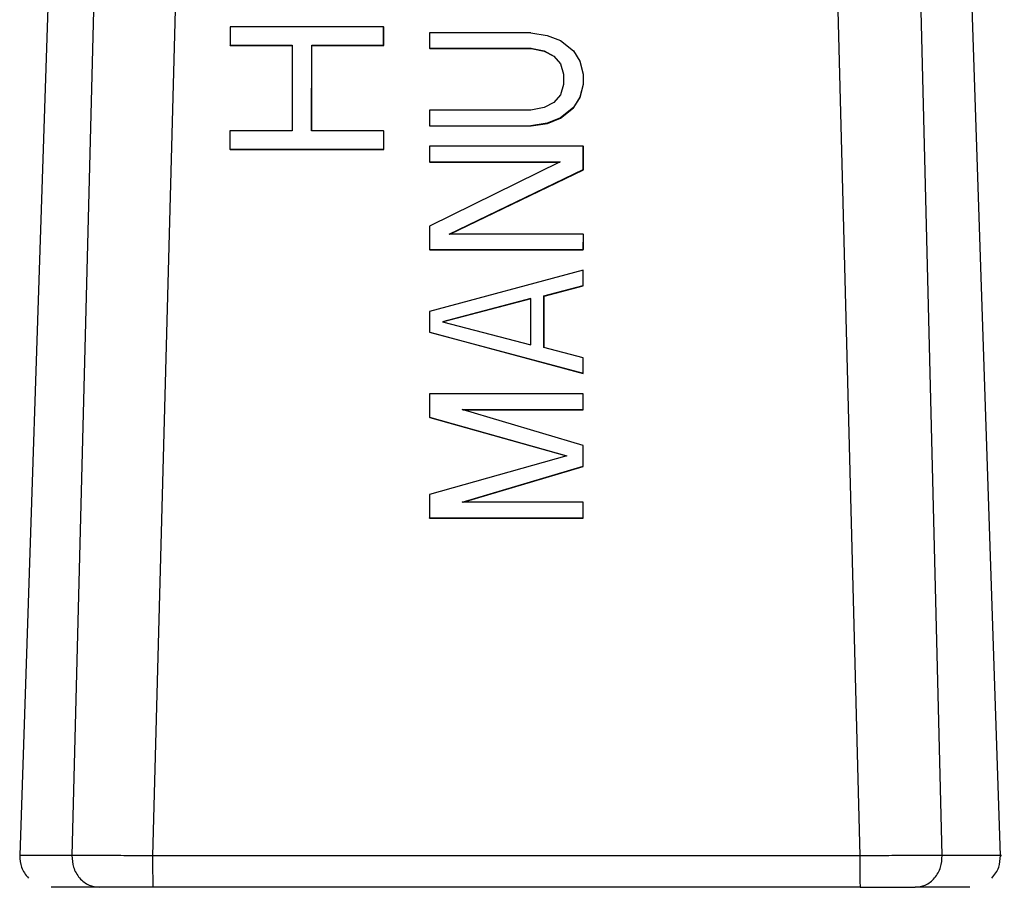
# Model space of a CAD drawing. Units: inches. Extents: x 169.6 to 245.1, y 234.4 to 247.7.
# Drawn here: x 177.2 to 177.2, y 243.8 to 243.8 of the extents above; entities that cross this region are included whole.
import ezdxf

# ---------------------------------------------------------------- set-up
doc = ezdxf.new("R2010")
doc.units = ezdxf.units.IN
doc.header["$LTSCALE"] = 0.25
doc.header["$MEASUREMENT"] = 0
doc.layers.add('MOTOR LH', color=7, linetype='Continuous')

msp = doc.modelspace()

# ---------------------------------------------------------------- linework, layer by layer
at = {"layer": 'MOTOR LH'}
for p, q in [((177.163769, 243.876101), (177.160319, 243.772591)), ((177.199604, 243.772591), (177.196154, 243.876101)), ((177.165008, 243.873954), (177.162409, 243.772591)), ((177.165656, 243.772577), (177.16835, 243.873914)), ((177.191333, 243.873914), (177.193965, 243.772577)), ((177.197266, 243.772591), (177.194734, 243.873954)), ((177.168743, 243.805772), (177.168743, 243.805038)), ((177.174894, 243.805772), (177.168743, 243.805772)), ((177.174894, 243.805038), (177.174894, 243.805772)), ((177.1749, 243.805762), (177.174894, 243.805772)), ((177.174899, 243.805028), (177.1749, 243.805762)), ((177.176739, 243.805536), (177.176739, 243.804917)), ((177.180796, 243.805536), (177.176739, 243.805536)), ((177.180796, 243.805536), (177.18145, 243.805433)), ((177.18145, 243.805433), (177.181974, 243.805227)), ((177.168743, 243.805038), (177.171229, 243.805038)), ((177.168748, 243.805028), (177.168743, 243.805038)), ((177.168748, 243.805028), (177.171229, 243.805028)), ((177.171229, 243.805038), (177.171228, 243.801612)), ((177.172013, 243.801612), (177.172014, 243.805038)), ((177.172014, 243.805038), (177.174894, 243.805038)), ((177.17202, 243.805028), (177.172014, 243.805038)), ((177.172019, 243.801612), (177.17202, 243.805028)), ((177.17202, 243.805028), (177.174899, 243.805028)), ((177.174899, 243.805028), (177.174894, 243.805038)), ((177.181974, 243.805227), (177.182497, 243.804813)), ((177.176739, 243.804917), (177.180796, 243.804917)), ((177.176745, 243.804907), (177.176739, 243.804917)), ((177.176745, 243.804907), (177.180802, 243.804907)), ((177.180796, 243.804917), (177.181319, 243.804813)), ((177.180802, 243.804907), (177.180796, 243.804917)), ((177.180802, 243.804907), (177.181325, 243.804804)), ((177.181319, 243.804813), (177.181712, 243.804607)), ((177.181325, 243.804804), (177.181319, 243.804813)), ((177.181325, 243.804804), (177.181718, 243.804597)), ((177.181712, 243.804607), (177.181974, 243.804297)), ((177.181718, 243.804597), (177.181712, 243.804607)), ((177.181718, 243.804597), (177.181975, 243.804293)), ((177.182497, 243.804813), (177.182759, 243.8044)), ((177.181974, 243.804297), (177.182104, 243.803884)), ((177.182759, 243.8044), (177.18289, 243.803884)), ((177.182765, 243.804391), (177.182759, 243.8044)), ((177.182895, 243.803874), (177.182765, 243.804391)), ((177.182104, 243.803884), (177.182104, 243.803471)), ((177.18289, 243.803884), (177.182889, 243.803471)), ((177.182895, 243.803874), (177.18289, 243.803884)), ((177.182895, 243.803461), (177.182895, 243.803874)), ((177.182104, 243.803471), (177.181973, 243.803057)), ((177.182889, 243.803471), (177.182758, 243.802954)), ((177.182764, 243.802944), (177.182895, 243.803461)), ((177.182895, 243.803461), (177.182889, 243.803471)), ((177.181973, 243.803057), (177.181711, 243.802747)), ((177.181711, 243.802747), (177.181319, 243.802541)), ((177.182758, 243.802954), (177.182496, 243.802541)), ((177.182502, 243.802531), (177.182764, 243.802944)), ((177.182764, 243.802944), (177.182758, 243.802954)), ((177.176738, 243.802438), (177.176738, 243.801818)), ((177.180795, 243.802438), (177.176738, 243.802438)), ((177.181319, 243.802541), (177.180795, 243.802438)), ((177.182496, 243.802541), (177.181973, 243.802128)), ((177.181979, 243.802118), (177.182502, 243.802531)), ((177.182502, 243.802531), (177.182496, 243.802541)), ((177.176738, 243.801818), (177.180795, 243.801818)), ((177.176744, 243.801808), (177.176738, 243.801818)), ((177.176744, 243.801808), (177.180801, 243.801808)), ((177.181449, 243.801921), (177.180795, 243.801818)), ((177.180801, 243.801808), (177.180795, 243.801818)), ((177.180801, 243.801808), (177.181455, 243.801912)), ((177.181973, 243.802128), (177.181449, 243.801921)), ((177.181455, 243.801912), (177.181449, 243.801921)), ((177.181455, 243.801912), (177.181979, 243.802118)), ((177.181979, 243.802118), (177.181973, 243.802128)), ((177.168742, 243.801612), (177.168741, 243.800877)), ((177.171228, 243.801612), (177.168742, 243.801612)), ((177.174893, 243.801612), (177.172013, 243.801612)), ((177.174893, 243.801612), (177.174892, 243.800877)), ((177.174893, 243.801612), (177.174898, 243.801602)), ((177.174898, 243.800868), (177.174898, 243.801602)), ((177.168747, 243.800868), (177.168741, 243.800877)), ((177.168741, 243.800877), (177.174892, 243.800877)), ((177.168747, 243.800868), (177.174898, 243.800868)), ((177.174898, 243.800868), (177.174892, 243.800877)), ((177.176738, 243.800992), (177.176737, 243.800372)), ((177.182889, 243.800992), (177.176738, 243.800992)), ((177.182888, 243.800062), (177.182889, 243.800992)), ((177.182895, 243.800982), (177.182889, 243.800992)), ((177.182894, 243.800052), (177.182895, 243.800982)), ((177.181972, 243.800372), (177.176737, 243.797789)), ((177.176737, 243.800372), (177.181972, 243.800372)), ((177.176743, 243.800362), (177.176737, 243.800372)), ((177.176743, 243.800362), (177.181953, 243.800362)), ((177.177522, 243.797479), (177.182888, 243.800062)), ((177.177548, 243.797479), (177.182894, 243.800052)), ((177.182894, 243.800052), (177.182888, 243.800062)), ((177.176737, 243.797789), (177.176736, 243.79686)), ((177.182888, 243.797479), (177.177522, 243.797479)), ((177.182888, 243.797479), (177.182887, 243.79686)), ((177.182888, 243.797479), (177.182894, 243.79747)), ((177.182893, 243.79685), (177.182894, 243.79747)), ((177.176742, 243.79685), (177.176736, 243.79686)), ((177.176736, 243.79686), (177.182887, 243.79686)), ((177.176742, 243.79685), (177.182893, 243.79685)), ((177.182893, 243.79685), (177.182887, 243.79686)), ((177.182887, 243.796033), (177.176736, 243.794381)), ((177.182887, 243.795414), (177.182887, 243.796033)), ((177.182893, 243.796024), (177.182887, 243.796033)), ((177.182893, 243.795404), (177.182893, 243.796024)), ((177.181316, 243.795), (177.182887, 243.795414)), ((177.181322, 243.794991), (177.182893, 243.795404)), ((177.182893, 243.795404), (177.182887, 243.795414)), ((177.180793, 243.794897), (177.177259, 243.793967)), ((177.180793, 243.794886), (177.17728, 243.793962)), ((177.180792, 243.793038), (177.180793, 243.794897)), ((177.181316, 243.792934), (177.181316, 243.795)), ((177.181322, 243.794991), (177.181316, 243.795)), ((177.181322, 243.792933), (177.181322, 243.794991)), ((177.176736, 243.794381), (177.176735, 243.793554)), ((177.177259, 243.793967), (177.180792, 243.793038)), ((177.176741, 243.793545), (177.176735, 243.793554)), ((177.176735, 243.793554), (177.182886, 243.791902)), ((177.176741, 243.793545), (177.182892, 243.791892)), ((177.182886, 243.792521), (177.181316, 243.792934)), ((177.182892, 243.792512), (177.182886, 243.792521)), ((177.182886, 243.791902), (177.182886, 243.792521)), ((177.182892, 243.791892), (177.182892, 243.792512)), ((177.182892, 243.791892), (177.182886, 243.791902)), ((177.176735, 243.791075), (177.176734, 243.790145)), ((177.182886, 243.791075), (177.176735, 243.791075)), ((177.182885, 243.790455), (177.182886, 243.791075)), ((177.182892, 243.791066), (177.182886, 243.791075)), ((177.182891, 243.790446), (177.182892, 243.791066)), ((177.178043, 243.790455), (177.182885, 243.790455)), ((177.182885, 243.789009), (177.178043, 243.790455)), ((177.178075, 243.790446), (177.182891, 243.790446)), ((177.182891, 243.790446), (177.182885, 243.790455)), ((177.176734, 243.790145), (177.182231, 243.788596)), ((177.17674, 243.790136), (177.176734, 243.790145)), ((177.17674, 243.790136), (177.182217, 243.788592)), ((177.182885, 243.788183), (177.182885, 243.789009)), ((177.182891, 243.789), (177.182885, 243.789009)), ((177.182891, 243.788173), (177.182891, 243.789)), ((177.182231, 243.788596), (177.176733, 243.787047)), ((177.178042, 243.786737), (177.182885, 243.788183)), ((177.17808, 243.786737), (177.182891, 243.788173)), ((177.182891, 243.788173), (177.182885, 243.788183)), ((177.176733, 243.787047), (177.176733, 243.786117)), ((177.182884, 243.786737), (177.178042, 243.786737)), ((177.182884, 243.786117), (177.182884, 243.786737)), ((177.18289, 243.786727), (177.182884, 243.786737)), ((177.18289, 243.786107), (177.18289, 243.786727)), ((177.176739, 243.786107), (177.176733, 243.786117)), ((177.176733, 243.786117), (177.182884, 243.786117)), ((177.176739, 243.786107), (177.18289, 243.786107)), ((177.18289, 243.786107), (177.182884, 243.786117)), ((177.193965, 243.772577), (177.165656, 243.772577)), ((177.193982, 243.77132), (177.165672, 243.77132))]:
    msp.add_line(p, q, dxfattribs=at)
for points, knots in [([(177.160319, 243.772591), (177.160331, 243.772432), (177.16035, 243.772187), (177.160499, 243.771887), (177.160612, 243.771756), (177.160669, 243.77169)], [0, 0, 0, 0, 0.477915, 0.736333, 1, 1, 1, 1]), ([(177.162409, 243.772591), (177.161785, 243.772591), (177.160566, 243.772591), (177.160416, 243.772591), (177.160343, 243.772591)], [0, 0, 0, 0, 0.51142, 1, 1, 1, 1]), ([(177.165656, 243.772577), (177.165304, 243.77258), (177.164611, 243.772586), (177.16368, 243.77259), (177.162909, 243.772593), (177.162574, 243.772592), (177.162409, 243.772591)], [0, 0, 0, 0, 0.2620034, 0.5160608, 0.7620802, 1, 1, 1, 1]), ([(177.162409, 243.772591), (177.162419, 243.772433), (177.162436, 243.772189), (177.16257, 243.771893), (177.162711, 243.771688), (177.16289, 243.771523), (177.16315, 243.771363), (177.163367, 243.771337), (177.163508, 243.77132)], [0, 0, 0, 0, 0.2390463, 0.3680631, 0.5000892, 0.6319835, 0.7610199, 1, 1, 1, 1]), ([(177.165672, 243.77132), (177.16567, 243.771339), (177.165666, 243.771377), (177.16566, 243.771669), (177.165656, 243.772086), (177.165656, 243.772413), (177.165656, 243.772577)], [0, 0, 0, 0, 0.24996, 0.499978, 0.75004, 1, 1, 1, 1]), ([(177.197266, 243.772591), (177.197094, 243.772592), (177.196743, 243.772593), (177.195955, 243.77259), (177.195012, 243.772586), (177.194318, 243.77258), (177.193965, 243.772577)], [0, 0, 0, 0, 0.237958, 0.483982, 0.738034, 1, 1, 1, 1]), ([(177.193965, 243.772577), (177.193965, 243.772413), (177.193966, 243.772086), (177.19397, 243.771669), (177.193975, 243.771377), (177.19398, 243.771339), (177.193982, 243.77132)], [0, 0, 0, 0, 0.24996, 0.500023, 0.75004, 1, 1, 1, 1]), ([(177.196183, 243.77132), (177.196322, 243.771337), (177.196536, 243.771363), (177.196792, 243.771523), (177.196968, 243.771688), (177.197108, 243.771893), (177.19724, 243.772189), (177.197256, 243.772433), (177.197266, 243.772591)], [0, 0, 0, 0, 0.238831, 0.367983, 0.499952, 0.63195, 0.760929, 1, 1, 1, 1]), ([(177.19958, 243.772591), (177.199588, 243.772591), (177.199769, 243.772591), (177.199134, 243.772591), (177.197889, 243.772591), (177.197266, 243.772591)], [0, 0, 0, 0, 0.021758, 0.510898, 1, 1, 1, 1]), ([(177.199255, 243.77169), (177.199311, 243.771756), (177.199424, 243.771887), (177.199573, 243.772187), (177.199592, 243.772432), (177.199604, 243.772591)], [0, 0, 0, 0, 0.2637099, 0.5220917, 1, 1, 1, 1]), ([(177.163508, 243.77132), (177.162923, 243.77132), (177.161785, 243.77132), (177.161644, 243.77132), (177.161576, 243.77132)], [0, 0, 0, 0, 0.513904, 1, 1, 1, 1]), ([(177.165672, 243.77132), (177.165449, 243.77132), (177.165001, 243.77132), (177.164386, 243.77132), (177.163857, 243.77132), (177.163624, 243.77132), (177.163508, 243.77132)], [0, 0, 0, 0, 0.249972, 0.500072, 0.750052, 1, 1, 1, 1]), ([(177.193982, 243.77132), (177.194206, 243.77132), (177.194654, 243.77132), (177.195278, 243.77132), (177.195819, 243.77132), (177.196062, 243.77132), (177.196183, 243.77132)], [0, 0, 0, 0, 0.249986, 0.499996, 0.750032, 1, 1, 1, 1]), ([(177.198373, 243.77132), (177.198263, 243.77132), (177.198042, 243.77132), (177.196803, 243.77132), (177.196183, 243.77132)], [0, 0, 0, 0, 0.4999873, 1, 1, 1, 1])]:
    msp.add_open_spline(points, degree=3, knots=knots, dxfattribs=at)

doc.saveas('drawing.dxf')
